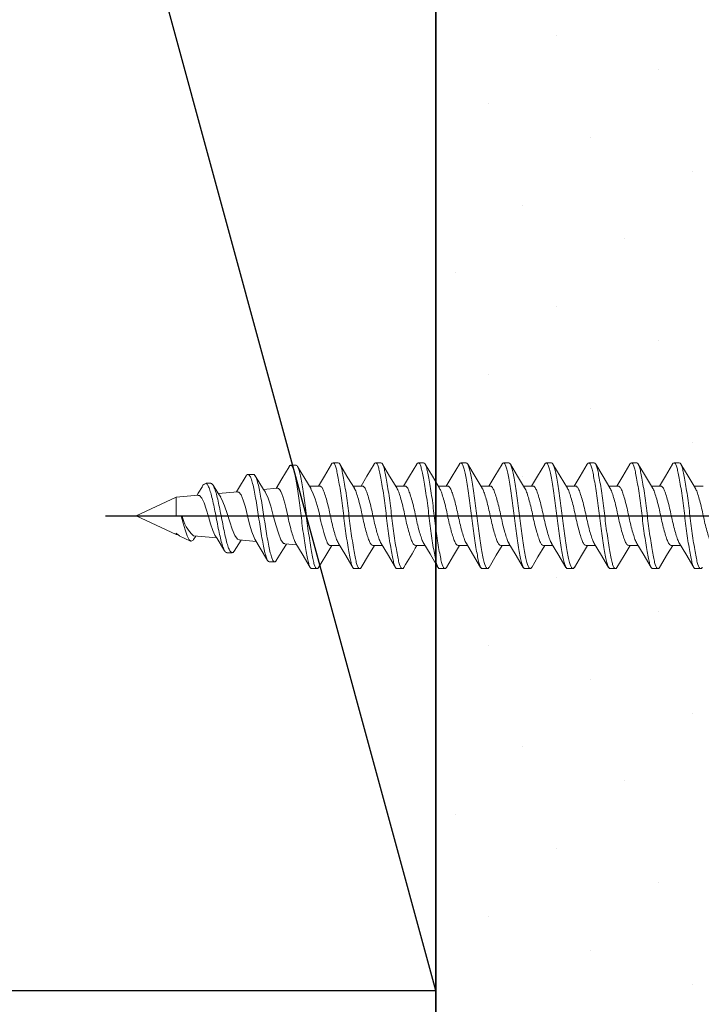
# Model space of a CAD drawing. Units: inches. Extents: x 4 to 46.1, y 4.6 to 36.9.
# Drawn here: x 11.8 to 12.7, y 14.1 to 15.4 of the extents above; entities that cross this region are included whole.
import ezdxf

# ---------------------------------------------------------------- set-up
doc = ezdxf.new("R2010")
doc.units = ezdxf.units.IN
doc.header["$MEASUREMENT"] = 0
doc.linetypes.add('CENTER', pattern=[2, 1.25, -0.25, 0.25, -0.25])
doc.linetypes.add('SLD-Solid', pattern=[0])
doc.layers.add('A-DTL-3', color=3, linetype='Continuous')
doc.layers.add('DRAWING', color=7, linetype='Continuous')

msp = doc.modelspace()

# ---------------------------------------------------------------- linework, layer by layer
at = {"color": 7, "linetype": 'SLD-Solid', "lineweight": 15}
for p, q in [((12.2035, 14.7756), (12.2104, 14.7756)), ((12.2591, 14.7756), (12.266, 14.7756)), ((12.3147, 14.7756), (12.3216, 14.7756)), ((12.3703, 14.7756), (12.3772, 14.7756)), ((12.4259, 14.7756), (12.4328, 14.7756)), ((12.4815, 14.7756), (12.4884, 14.7756)), ((12.5371, 14.7756), (12.544, 14.7756)), ((12.5927, 14.7756), (12.5996, 14.7756)), ((12.6483, 14.7756), (12.6552, 14.7756)), ((12.1552, 14.7724), (12.1482, 14.7724)), ((12.0376, 14.7489), (12.0363, 14.7483)), ((12.044, 14.749), (12.0378, 14.749)), ((12.0995, 14.7606), (12.0926, 14.7606)), ((12.0791, 14.7379), (12.0538, 14.7357)), ((12.1305, 14.7424), (12.113, 14.7409)), ((12.1305, 14.7423), (12.1308, 14.7424)), ((12.1861, 14.7454), (12.1726, 14.7454)), ((12.2417, 14.7454), (12.2296, 14.7454)), ((12.2973, 14.7454), (12.2852, 14.7454)), ((12.3529, 14.7454), (12.3408, 14.7454)), ((12.4085, 14.7454), (12.3964, 14.7454)), ((12.4641, 14.7454), (12.452, 14.7454)), ((12.5197, 14.7454), (12.5076, 14.7454)), ((12.5753, 14.7454), (12.5632, 14.7454)), ((12.6309, 14.7454), (12.6188, 14.7454)), ((12.6865, 14.7454), (12.6744, 14.7454)), ((11.9989, 14.7309), (11.9468, 14.7066)), ((12.0277, 14.7334), (11.9989, 14.7309)), ((11.9989, 14.7066), (11.9989, 14.7309)), ((11.9468, 14.7066), (11.9989, 14.6823)), ((12.0055, 14.7066), (11.9989, 14.7066)), ((12.0069, 14.7066), (12.0055, 14.7066)), ((12.1618, 14.7066), (12.1444, 14.7066)), ((12.1687, 14.7066), (12.1618, 14.7066)), ((12.1861, 14.7066), (12.1687, 14.7066)), ((11.9989, 14.6823), (11.9989, 14.684)), ((11.9989, 14.6823), (12.001, 14.6821)), ((12.0029, 14.6804), (12.0176, 14.6735)), ((12.0216, 14.6803), (12.0517, 14.6776)), ((12.0216, 14.6757), (12.0244, 14.68)), ((12.0744, 14.6604), (12.0835, 14.6749)), ((12.081, 14.6751), (12.1032, 14.6731)), ((12.1405, 14.6699), (12.1561, 14.6685)), ((12.2, 14.6677), (12.2122, 14.6677)), ((12.2556, 14.6677), (12.2678, 14.6677)), ((12.3112, 14.6677), (12.3234, 14.6677)), ((12.3668, 14.6677), (12.379, 14.6677)), ((12.4224, 14.6677), (12.4346, 14.6677)), ((12.478, 14.6677), (12.4902, 14.6677)), ((12.5336, 14.6677), (12.5458, 14.6677)), ((12.5892, 14.6677), (12.6014, 14.6677)), ((12.6448, 14.6677), (12.657, 14.6677)), ((12.0649, 14.6584), (12.0718, 14.6584)), ((12.1204, 14.6464), (12.1274, 14.6464)), ((12.1826, 14.6376), (12.1757, 14.6376)), ((12.2382, 14.6376), (12.2313, 14.6376)), ((12.2938, 14.6376), (12.2869, 14.6376)), ((12.3494, 14.6376), (12.3425, 14.6376)), ((12.405, 14.6376), (12.3981, 14.6376)), ((12.4606, 14.6376), (12.4537, 14.6376)), ((12.5162, 14.6376), (12.5093, 14.6376)), ((12.5718, 14.6376), (12.5649, 14.6376)), ((12.6274, 14.6376), (12.6205, 14.6376)), ((12.683, 14.6376), (12.6761, 14.6376))]:
    msp.add_line(p, q, dxfattribs=at)
at = {"linetype": 'CENTER'}
msp.add_line((11.9065, 14.7066), (13.1116, 14.7066), dxfattribs=at)
at = {"color": 7, "linetype": 'SLD-Solid', "lineweight": 15, "flags": 128}
for points in [[(12.1461, 14.7706), (12.1367, 14.7548), (12.1291, 14.7423)], [(12.175, 14.7417), (12.1666, 14.7552), (12.157, 14.771)], [(12.2015, 14.774), (12.1922, 14.7584), (12.1844, 14.7454)], [(12.2313, 14.7426), (12.223, 14.7562), (12.2125, 14.7739)], [(12.2572, 14.774), (12.2478, 14.7584), (12.24, 14.7454)], [(12.2866, 14.7431), (12.2773, 14.7584), (12.268, 14.7741)], [(12.3128, 14.774), (12.3034, 14.7584), (12.2956, 14.7454)], [(12.3424, 14.7427), (12.3331, 14.7582), (12.3236, 14.774)], [(12.3684, 14.7741), (12.359, 14.7584), (12.3512, 14.7454)], [(12.3982, 14.7425), (12.3889, 14.7577), (12.3793, 14.7739)], [(12.424, 14.7741), (12.4146, 14.7584), (12.4068, 14.7454)], [(12.4534, 14.7431), (12.4441, 14.7584), (12.4348, 14.774)], [(12.4796, 14.7741), (12.4702, 14.7584), (12.4624, 14.7454)], [(12.5092, 14.7428), (12.4998, 14.7582), (12.4904, 14.774)], [(12.5352, 14.7741), (12.5258, 14.7584), (12.518, 14.7454)], [(12.5647, 14.7429), (12.5557, 14.7578), (12.5461, 14.7738)], [(12.5908, 14.7741), (12.5814, 14.7584), (12.5736, 14.7454)], [(12.6203, 14.7429), (12.6098, 14.7603), (12.6017, 14.7738)], [(12.6464, 14.7741), (12.637, 14.7584), (12.6292, 14.7454)], [(12.676, 14.7429), (12.6666, 14.7583), (12.6572, 14.7741)], [(12.0378, 14.7489), (12.038, 14.749), (12.0383, 14.7485)], [(12.0902, 14.7587), (12.0802, 14.7422), (12.0774, 14.7378)], [(12.1154, 14.7372), (12.113, 14.7409), (12.102, 14.7585)], [(12.033, 14.7447), (12.0277, 14.7361), (12.0259, 14.7332)], [(12.057, 14.7309), (12.0532, 14.7367), (12.047, 14.7466)], [(12.0791, 14.7374), (12.0807, 14.7375), (12.0835, 14.7339), (12.0862, 14.727), (12.0891, 14.7176), (12.092, 14.7067), (12.0947, 14.6956), (12.0976, 14.6857), (12.1004, 14.6781), (12.1016, 14.6762)], [(12.1405, 14.6704), (12.1388, 14.6706), (12.1355, 14.6753), (12.1322, 14.6837), (12.1289, 14.6948), (12.1255, 14.707), (12.1222, 14.7191), (12.1189, 14.7295), (12.1156, 14.7368), (12.1153, 14.7371)], [(12.0277, 14.733), (12.0295, 14.733), (12.0324, 14.7296), (12.0352, 14.7234), (12.038, 14.7151), (12.0409, 14.7055), (12.0438, 14.6959), (12.0466, 14.6875), (12.0494, 14.6812), (12.0495, 14.6811)], [(12.0811, 14.6755), (12.0787, 14.6762), (12.0754, 14.681), (12.0721, 14.6889), (12.0687, 14.6987), (12.0653, 14.7095), (12.062, 14.7197), (12.0586, 14.7279), (12.0568, 14.7308)], [(12.0055, 14.7066), (12.0081, 14.6971), (12.0107, 14.6881), (12.0133, 14.6805), (12.0159, 14.6752), (12.0184, 14.6733), (12.021, 14.6749), (12.0214, 14.6758)], [(12.003, 14.6806), (11.9998, 14.683), (11.9989, 14.684)], [(12.0495, 14.6811), (12.0522, 14.6768), (12.0621, 14.6608)], [(12.1014, 14.6761), (12.1086, 14.6644), (12.1182, 14.6482)], [(12.1295, 14.6484), (12.1379, 14.6622), (12.1426, 14.6697)], [(12.155, 14.6703), (12.1632, 14.6568), (12.1736, 14.6393)], [(12.1846, 14.6391), (12.1939, 14.6547), (12.2018, 14.6677)], [(12.2106, 14.6703), (12.2188, 14.6568), (12.2292, 14.6393)], [(12.2403, 14.6392), (12.2497, 14.655), (12.2574, 14.6677)], [(12.2662, 14.6702), (12.2744, 14.6568), (12.2848, 14.6393)], [(12.3218, 14.6702), (12.33, 14.6568), (12.3404, 14.6393)], [(12.3514, 14.6391), (12.3607, 14.6547), (12.3686, 14.6677)], [(12.3774, 14.6702), (12.3856, 14.6568), (12.396, 14.6393)], [(12.407, 14.6391), (12.4164, 14.655), (12.4242, 14.6677)], [(12.433, 14.6702), (12.4412, 14.6568), (12.4516, 14.6393)], [(12.4627, 14.6393), (12.4708, 14.6529), (12.4798, 14.6677)], [(12.4886, 14.6702), (12.4968, 14.6568), (12.5072, 14.6393)], [(12.5183, 14.6392), (12.5276, 14.6549), (12.5354, 14.6677)], [(12.5442, 14.6702), (12.5524, 14.6568), (12.5628, 14.6393)], [(12.5738, 14.6391), (12.5832, 14.6549), (12.591, 14.6677)], [(12.5998, 14.6702), (12.608, 14.6568), (12.6184, 14.6393)], [(12.6295, 14.6393), (12.6399, 14.6568), (12.6466, 14.6677)], [(12.6554, 14.6702), (12.6636, 14.6568), (12.674, 14.6393)]]:
    msp.add_lwpolyline(points, dxfattribs=at)
at = {"color": 7, "linetype": 'SLD-Solid', "lineweight": 15}
for centre, radius, start, end in [((12.0382, 14.7431), 0.00548, 89.0624, 162.763), ((12.0575, 14.6839), 0.1306, 9.9745, 26.1725), ((12.0522, 14.715), 0.0461, 190.5497, 228.5035), ((13.764, 13.7758), 1.7032, 148.4209, 149.5376)]:
    msp.add_arc(centre, radius, start, end, dxfattribs=at)
for points, knots in [([(12.2015, 14.774), (12.2016, 14.774), (12.2022, 14.7755), (12.2029, 14.7755), (12.2035, 14.7756)], [0, 0, 0, 0, 0.055194, 1, 1, 1, 1]), ([(12.2035, 14.7756), (12.2047, 14.7756), (12.206, 14.7736), (12.2076, 14.7685), (12.2081, 14.7665), (12.2092, 14.7616), (12.2097, 14.7588), (12.2115, 14.7492), (12.2128, 14.7413), (12.2152, 14.7243), (12.2164, 14.7152), (12.2184, 14.6979), (12.2196, 14.6889), (12.222, 14.6718), (12.2233, 14.664), (12.2251, 14.6544), (12.2256, 14.6515), (12.2267, 14.6467), (12.2272, 14.6446), (12.2288, 14.6395), (12.2301, 14.6376), (12.2313, 14.6376)], [0, 0, 0, 0, 0.125, 0.125, 0.1875, 0.1875, 0.25, 0.25, 0.375, 0.375, 0.5, 0.5, 0.625, 0.625, 0.75, 0.75, 0.8125, 0.8125, 0.875, 0.875, 1, 1, 1, 1]), ([(12.2104, 14.7756), (12.2117, 14.7756), (12.2129, 14.7736), (12.2146, 14.7685), (12.2151, 14.7665), (12.2161, 14.7616), (12.2167, 14.7588), (12.2184, 14.7492), (12.2197, 14.7413), (12.2222, 14.7243), (12.2233, 14.7152), (12.2253, 14.6979), (12.2265, 14.6889), (12.229, 14.6718), (12.2302, 14.664), (12.232, 14.6544), (12.2326, 14.6515), (12.2336, 14.6467), (12.2341, 14.6446), (12.2358, 14.6395), (12.237, 14.6376), (12.2382, 14.6376)], [0, 0, 0, 0, 0.125, 0.125, 0.1875, 0.1875, 0.25, 0.25, 0.375, 0.375, 0.5, 0.5, 0.625, 0.625, 0.75, 0.75, 0.8125, 0.8125, 0.875, 0.875, 1, 1, 1, 1]), ([(12.2572, 14.774), (12.2572, 14.774), (12.2578, 14.7755), (12.2585, 14.7755), (12.2591, 14.7756)], [0, 0, 0, 0, 0.052337, 1, 1, 1, 1]), ([(12.2591, 14.7756), (12.2603, 14.7756), (12.2616, 14.7736), (12.2632, 14.7685), (12.2637, 14.7665), (12.2648, 14.7616), (12.2653, 14.7588), (12.2671, 14.7492), (12.2684, 14.7413), (12.2708, 14.7243), (12.272, 14.7152), (12.274, 14.6979), (12.2752, 14.6889), (12.2776, 14.6718), (12.2789, 14.664), (12.2807, 14.6544), (12.2812, 14.6515), (12.2823, 14.6467), (12.2828, 14.6446), (12.2844, 14.6395), (12.2857, 14.6376), (12.2869, 14.6376)], [0, 0, 0, 0, 0.125, 0.125, 0.1875, 0.1875, 0.25, 0.25, 0.375, 0.375, 0.5, 0.5, 0.625, 0.625, 0.75, 0.75, 0.8125, 0.8125, 0.875, 0.875, 1, 1, 1, 1]), ([(12.266, 14.7756), (12.2673, 14.7756), (12.2685, 14.7736), (12.2702, 14.7685), (12.2707, 14.7665), (12.2717, 14.7616), (12.2723, 14.7588), (12.274, 14.7492), (12.2753, 14.7413), (12.2778, 14.7243), (12.2789, 14.7152), (12.2809, 14.6979), (12.2821, 14.6889), (12.2846, 14.6718), (12.2858, 14.664), (12.2876, 14.6544), (12.2882, 14.6515), (12.2892, 14.6467), (12.2897, 14.6446), (12.2914, 14.6395), (12.2926, 14.6376), (12.2938, 14.6376)], [0, 0, 0, 0, 0.125, 0.125, 0.1875, 0.1875, 0.25, 0.25, 0.375, 0.375, 0.5, 0.5, 0.625, 0.625, 0.75, 0.75, 0.8125, 0.8125, 0.875, 0.875, 1, 1, 1, 1]), ([(12.3128, 14.774), (12.3128, 14.7741), (12.3134, 14.7755), (12.3141, 14.7755), (12.3147, 14.7756)], [0, 0, 0, 0, 0.049589, 1, 1, 1, 1]), ([(12.3147, 14.7756), (12.3159, 14.7756), (12.3172, 14.7736), (12.3188, 14.7685), (12.3193, 14.7665), (12.3204, 14.7616), (12.3209, 14.7588), (12.3227, 14.7492), (12.324, 14.7413), (12.3264, 14.7243), (12.3276, 14.7152), (12.3296, 14.6979), (12.3308, 14.6889), (12.3332, 14.6718), (12.3345, 14.664), (12.3363, 14.6544), (12.3368, 14.6515), (12.3379, 14.6467), (12.3384, 14.6446), (12.34, 14.6395), (12.3413, 14.6376), (12.3425, 14.6376)], [0, 0, 0, 0, 0.125, 0.125, 0.1875, 0.1875, 0.25, 0.25, 0.375, 0.375, 0.5, 0.5, 0.625, 0.625, 0.75, 0.75, 0.8125, 0.8125, 0.875, 0.875, 1, 1, 1, 1]), ([(12.3216, 14.7756), (12.3229, 14.7756), (12.3241, 14.7736), (12.3258, 14.7685), (12.3263, 14.7665), (12.3273, 14.7616), (12.3279, 14.7588), (12.3296, 14.7492), (12.3309, 14.7413), (12.3334, 14.7243), (12.3345, 14.7152), (12.3365, 14.6979), (12.3377, 14.6889), (12.3402, 14.6718), (12.3414, 14.664), (12.3432, 14.6544), (12.3438, 14.6515), (12.3448, 14.6467), (12.3453, 14.6446), (12.347, 14.6395), (12.3482, 14.6376), (12.3494, 14.6376)], [0, 0, 0, 0, 0.125, 0.125, 0.1875, 0.1875, 0.25, 0.25, 0.375, 0.375, 0.5, 0.5, 0.625, 0.625, 0.75, 0.75, 0.8125, 0.8125, 0.875, 0.875, 1, 1, 1, 1]), ([(12.3684, 14.774), (12.3684, 14.7741), (12.369, 14.7755), (12.3697, 14.7755), (12.3703, 14.7756)], [0, 0, 0, 0, 0.0469549, 1, 1, 1, 1]), ([(12.3703, 14.7756), (12.3715, 14.7756), (12.3728, 14.7736), (12.3744, 14.7685), (12.3749, 14.7665), (12.376, 14.7616), (12.3765, 14.7588), (12.3783, 14.7492), (12.3796, 14.7413), (12.382, 14.7243), (12.3832, 14.7152), (12.3852, 14.6979), (12.3864, 14.6889), (12.3888, 14.6718), (12.3901, 14.664), (12.3919, 14.6544), (12.3924, 14.6515), (12.3935, 14.6467), (12.394, 14.6446), (12.3956, 14.6395), (12.3969, 14.6376), (12.3981, 14.6376)], [0, 0, 0, 0, 0.125, 0.125, 0.1875, 0.1875, 0.25, 0.25, 0.375, 0.375, 0.5, 0.5, 0.625, 0.625, 0.75, 0.75, 0.8125, 0.8125, 0.875, 0.875, 1, 1, 1, 1]), ([(12.3772, 14.7756), (12.3785, 14.7756), (12.3797, 14.7736), (12.3814, 14.7685), (12.3819, 14.7665), (12.3829, 14.7616), (12.3835, 14.7588), (12.3852, 14.7492), (12.3865, 14.7413), (12.389, 14.7243), (12.3901, 14.7152), (12.3921, 14.6979), (12.3933, 14.6889), (12.3958, 14.6718), (12.397, 14.664), (12.3988, 14.6544), (12.3994, 14.6515), (12.4004, 14.6467), (12.4009, 14.6446), (12.4026, 14.6395), (12.4038, 14.6376), (12.405, 14.6376)], [0, 0, 0, 0, 0.125, 0.125, 0.1875, 0.1875, 0.25, 0.25, 0.375, 0.375, 0.5, 0.5, 0.625, 0.625, 0.75, 0.75, 0.8125, 0.8125, 0.875, 0.875, 1, 1, 1, 1]), ([(12.424, 14.774), (12.424, 14.7741), (12.4246, 14.7755), (12.4253, 14.7755), (12.4259, 14.7756)], [0, 0, 0, 0, 0.0444381, 1, 1, 1, 1]), ([(12.4259, 14.7756), (12.4271, 14.7756), (12.4284, 14.7736), (12.43, 14.7685), (12.4305, 14.7665), (12.4316, 14.7616), (12.4321, 14.7588), (12.4339, 14.7492), (12.4352, 14.7413), (12.4376, 14.7243), (12.4388, 14.7152), (12.4408, 14.6979), (12.442, 14.6889), (12.4444, 14.6718), (12.4457, 14.664), (12.4475, 14.6544), (12.448, 14.6515), (12.4491, 14.6467), (12.4496, 14.6446), (12.4512, 14.6395), (12.4525, 14.6376), (12.4537, 14.6376)], [0, 0, 0, 0, 0.125, 0.125, 0.1875, 0.1875, 0.25, 0.25, 0.375, 0.375, 0.5, 0.5, 0.625, 0.625, 0.75, 0.75, 0.8125, 0.8125, 0.875, 0.875, 1, 1, 1, 1]), ([(12.4328, 14.7756), (12.4341, 14.7756), (12.4353, 14.7736), (12.437, 14.7685), (12.4375, 14.7665), (12.4385, 14.7616), (12.4391, 14.7588), (12.4408, 14.7492), (12.4421, 14.7413), (12.4446, 14.7243), (12.4457, 14.7152), (12.4477, 14.6979), (12.4489, 14.6889), (12.4514, 14.6718), (12.4526, 14.664), (12.4544, 14.6544), (12.455, 14.6515), (12.456, 14.6467), (12.4565, 14.6446), (12.4582, 14.6395), (12.4594, 14.6376), (12.4606, 14.6376)], [0, 0, 0, 0, 0.125, 0.125, 0.1875, 0.1875, 0.25, 0.25, 0.375, 0.375, 0.5, 0.5, 0.625, 0.625, 0.75, 0.75, 0.8125, 0.8125, 0.875, 0.875, 1, 1, 1, 1]), ([(12.4796, 14.774), (12.4796, 14.7741), (12.4802, 14.7755), (12.4809, 14.7755), (12.4815, 14.7756)], [0, 0, 0, 0, 0.042042, 1, 1, 1, 1]), ([(12.4815, 14.7756), (12.4827, 14.7756), (12.484, 14.7736), (12.4856, 14.7685), (12.4861, 14.7665), (12.4872, 14.7616), (12.4877, 14.7588), (12.4895, 14.7492), (12.4908, 14.7413), (12.4932, 14.7243), (12.4944, 14.7152), (12.4964, 14.6979), (12.4976, 14.6889), (12.5, 14.6718), (12.5013, 14.664), (12.5031, 14.6544), (12.5036, 14.6515), (12.5047, 14.6467), (12.5052, 14.6446), (12.5068, 14.6395), (12.5081, 14.6376), (12.5093, 14.6376)], [0, 0, 0, 0, 0.125, 0.125, 0.1875, 0.1875, 0.25, 0.25, 0.375, 0.375, 0.5, 0.5, 0.625, 0.625, 0.75, 0.75, 0.8125, 0.8125, 0.875, 0.875, 1, 1, 1, 1]), ([(12.4884, 14.7756), (12.4897, 14.7756), (12.4909, 14.7736), (12.4926, 14.7685), (12.4931, 14.7665), (12.4941, 14.7616), (12.4947, 14.7588), (12.4964, 14.7492), (12.4977, 14.7413), (12.5002, 14.7243), (12.5013, 14.7152), (12.5033, 14.6979), (12.5045, 14.6889), (12.507, 14.6718), (12.5082, 14.664), (12.51, 14.6544), (12.5106, 14.6515), (12.5116, 14.6467), (12.5121, 14.6446), (12.5138, 14.6395), (12.515, 14.6376), (12.5162, 14.6376)], [0, 0, 0, 0, 0.125, 0.125, 0.1875, 0.1875, 0.25, 0.25, 0.375, 0.375, 0.5, 0.5, 0.625, 0.625, 0.75, 0.75, 0.8125, 0.8125, 0.875, 0.875, 1, 1, 1, 1]), ([(12.5352, 14.774), (12.5352, 14.7741), (12.5358, 14.7755), (12.5365, 14.7755), (12.5371, 14.7756)], [0, 0, 0, 0, 0.03977, 1, 1, 1, 1]), ([(12.5371, 14.7756), (12.5383, 14.7756), (12.5396, 14.7736), (12.5412, 14.7685), (12.5417, 14.7665), (12.5428, 14.7616), (12.5433, 14.7588), (12.5451, 14.7492), (12.5464, 14.7413), (12.5488, 14.7243), (12.55, 14.7152), (12.552, 14.6979), (12.5532, 14.6889), (12.5556, 14.6718), (12.5569, 14.664), (12.5587, 14.6544), (12.5592, 14.6515), (12.5603, 14.6467), (12.5608, 14.6446), (12.5624, 14.6395), (12.5637, 14.6376), (12.5649, 14.6376)], [0, 0, 0, 0, 0.125, 0.125, 0.1875, 0.1875, 0.25, 0.25, 0.375, 0.375, 0.5, 0.5, 0.625, 0.625, 0.75, 0.75, 0.8125, 0.8125, 0.875, 0.875, 1, 1, 1, 1]), ([(12.544, 14.7756), (12.5453, 14.7756), (12.5465, 14.7736), (12.5482, 14.7685), (12.5487, 14.7665), (12.5497, 14.7616), (12.5503, 14.7588), (12.552, 14.7492), (12.5533, 14.7413), (12.5558, 14.7243), (12.5569, 14.7152), (12.5589, 14.6979), (12.5601, 14.6889), (12.5626, 14.6718), (12.5638, 14.664), (12.5656, 14.6544), (12.5662, 14.6515), (12.5672, 14.6467), (12.5677, 14.6446), (12.5694, 14.6395), (12.5706, 14.6376), (12.5718, 14.6376)], [0, 0, 0, 0, 0.125, 0.125, 0.1875, 0.1875, 0.25, 0.25, 0.375, 0.375, 0.5, 0.5, 0.625, 0.625, 0.75, 0.75, 0.8125, 0.8125, 0.875, 0.875, 1, 1, 1, 1]), ([(12.5908, 14.774), (12.5908, 14.7741), (12.5914, 14.7755), (12.5921, 14.7755), (12.5927, 14.7756)], [0, 0, 0, 0, 0.037626, 1, 1, 1, 1]), ([(12.5927, 14.7756), (12.5939, 14.7756), (12.5952, 14.7736), (12.5968, 14.7685), (12.5973, 14.7665), (12.5984, 14.7616), (12.5989, 14.7588), (12.6007, 14.7492), (12.602, 14.7413), (12.6044, 14.7243), (12.6056, 14.7152), (12.6076, 14.6979), (12.6088, 14.6889), (12.6112, 14.6718), (12.6125, 14.664), (12.6143, 14.6544), (12.6148, 14.6515), (12.6159, 14.6467), (12.6164, 14.6446), (12.618, 14.6395), (12.6193, 14.6376), (12.6205, 14.6376)], [0, 0, 0, 0, 0.125, 0.125, 0.1875, 0.1875, 0.25, 0.25, 0.375, 0.375, 0.5, 0.5, 0.625, 0.625, 0.75, 0.75, 0.8125, 0.8125, 0.875, 0.875, 1, 1, 1, 1]), ([(12.5996, 14.7756), (12.6009, 14.7756), (12.6021, 14.7736), (12.6038, 14.7685), (12.6043, 14.7665), (12.6053, 14.7616), (12.6059, 14.7588), (12.6076, 14.7492), (12.6089, 14.7413), (12.6114, 14.7243), (12.6125, 14.7152), (12.6145, 14.6979), (12.6157, 14.6889), (12.6182, 14.6718), (12.6194, 14.664), (12.6212, 14.6544), (12.6218, 14.6515), (12.6228, 14.6467), (12.6233, 14.6446), (12.625, 14.6395), (12.6262, 14.6376), (12.6274, 14.6376)], [0, 0, 0, 0, 0.125, 0.125, 0.1875, 0.1875, 0.25, 0.25, 0.375, 0.375, 0.5, 0.5, 0.625, 0.625, 0.75, 0.75, 0.8125, 0.8125, 0.875, 0.875, 1, 1, 1, 1]), ([(12.6464, 14.774), (12.6464, 14.7741), (12.647, 14.7755), (12.6477, 14.7755), (12.6483, 14.7756)], [0, 0, 0, 0, 0.035611, 1, 1, 1, 1]), ([(12.6483, 14.7756), (12.6495, 14.7756), (12.6508, 14.7736), (12.6524, 14.7685), (12.6529, 14.7665), (12.654, 14.7616), (12.6545, 14.7588), (12.6563, 14.7492), (12.6576, 14.7413), (12.66, 14.7243), (12.6612, 14.7152), (12.6632, 14.6979), (12.6644, 14.6889), (12.6668, 14.6718), (12.6681, 14.664), (12.6699, 14.6544), (12.6704, 14.6515), (12.6715, 14.6467), (12.672, 14.6446), (12.6736, 14.6395), (12.6749, 14.6376), (12.6761, 14.6376)], [0, 0, 0, 0, 0.125, 0.125, 0.1875, 0.1875, 0.25, 0.25, 0.375, 0.375, 0.5, 0.5, 0.625, 0.625, 0.75, 0.75, 0.8125, 0.8125, 0.875, 0.875, 1, 1, 1, 1]), ([(12.6552, 14.7756), (12.6565, 14.7756), (12.6577, 14.7736), (12.6594, 14.7685), (12.6599, 14.7665), (12.6609, 14.7616), (12.6615, 14.7588), (12.6632, 14.7492), (12.6645, 14.7413), (12.667, 14.7243), (12.6681, 14.7152), (12.6701, 14.6979), (12.6713, 14.6889), (12.6738, 14.6718), (12.675, 14.664), (12.6768, 14.6544), (12.6774, 14.6515), (12.6784, 14.6467), (12.6789, 14.6446), (12.6806, 14.6395), (12.6818, 14.6376), (12.683, 14.6376)], [0, 0, 0, 0, 0.125, 0.125, 0.1875, 0.1875, 0.25, 0.25, 0.375, 0.375, 0.5, 0.5, 0.625, 0.625, 0.75, 0.75, 0.8125, 0.8125, 0.875, 0.875, 1, 1, 1, 1]), ([(12.1618, 14.7066), (12.1612, 14.7111), (12.1601, 14.7201), (12.1583, 14.7329), (12.1566, 14.7444), (12.1548, 14.7545), (12.1531, 14.7627), (12.1514, 14.7687), (12.1496, 14.7721), (12.1479, 14.7726), (12.1467, 14.772), (12.1461, 14.7706), (12.1461, 14.7706)], [0, 0, 0, 0, 0.114202, 0.226887, 0.33873, 0.449873, 0.560324, 0.67038, 0.779835, 0.888628, 0.997094, 1, 1, 1, 1]), ([(12.1687, 14.7066), (12.1682, 14.7111), (12.167, 14.7201), (12.1653, 14.7329), (12.1635, 14.7444), (12.1618, 14.7545), (12.1601, 14.7627), (12.1583, 14.7687), (12.1567, 14.772), (12.1557, 14.7721), (12.1552, 14.7722)], [0, 0, 0, 0, 0.131657, 0.261566, 0.390504, 0.518633, 0.645966, 0.772844, 0.899029, 1, 1, 1, 1]), ([(12.0744, 14.6605), (12.0744, 14.6604), (12.0737, 14.6589), (12.0722, 14.6582), (12.0701, 14.6588), (12.0679, 14.6625), (12.0657, 14.6686), (12.0635, 14.6771), (12.0613, 14.6873), (12.0591, 14.6984), (12.0569, 14.7098), (12.0547, 14.7207), (12.0525, 14.7306), (12.0503, 14.7387), (12.0481, 14.7446), (12.046, 14.7484), (12.0446, 14.7487), (12.044, 14.7489)], [0, 0, 0, 0, 0.005984, 0.07403, 0.150033, 0.225483, 0.30011, 0.373998, 0.447006, 0.519518, 0.591404, 0.662459, 0.732758, 0.802257, 0.871269, 0.939584, 1, 1, 1, 1]), ([(12.1204, 14.6466), (12.1203, 14.6465), (12.1196, 14.6461), (12.1181, 14.6481), (12.1162, 14.6527), (12.1142, 14.66), (12.1123, 14.6693), (12.1103, 14.6802), (12.1084, 14.6924), (12.1064, 14.7051), (12.1045, 14.7176), (12.1025, 14.7295), (12.1006, 14.7402), (12.0986, 14.749), (12.0966, 14.7554), (12.0947, 14.7595), (12.0927, 14.7609), (12.0912, 14.7606), (12.0904, 14.7588), (12.0901, 14.7584)], [0, 0, 0, 0, 0.01132, 0.079036, 0.146295, 0.213273, 0.279787, 0.345735, 0.41123, 0.476145, 0.540776, 0.605017, 0.668696, 0.731928, 0.794542, 0.856815, 0.918761, 0.980187, 1, 1, 1, 1]), ([(12.1295, 14.6487), (12.1293, 14.6482), (12.1285, 14.6465), (12.127, 14.6461), (12.1251, 14.6479), (12.1231, 14.6527), (12.1212, 14.66), (12.1192, 14.6693), (12.1173, 14.6802), (12.1153, 14.6924), (12.1134, 14.7051), (12.1114, 14.7176), (12.1095, 14.7295), (12.1075, 14.7402), (12.1056, 14.749), (12.1036, 14.7555), (12.1016, 14.7593), (12.1003, 14.7609), (12.0996, 14.7605), (12.0995, 14.7605)], [0, 0, 0, 0, 0.025488, 0.086224, 0.153994, 0.221306, 0.288336, 0.354903, 0.420903, 0.48645, 0.551416, 0.616098, 0.68039, 0.744119, 0.807401, 0.870065, 0.932388, 0.994382, 1, 1, 1, 1]), ([(12.0649, 14.6586), (12.0643, 14.6587), (12.063, 14.6589), (12.061, 14.6625), (12.0588, 14.6686), (12.0566, 14.6771), (12.0544, 14.6873), (12.0522, 14.6984), (12.05, 14.7098), (12.0478, 14.7207), (12.0456, 14.7306), (12.0434, 14.7387), (12.0412, 14.7446), (12.0395, 14.7475), (12.0386, 14.7484), (12.0383, 14.7485)], [0, 0, 0, 0, 0.068816, 0.155631, 0.241499, 0.326517, 0.410522, 0.493956, 0.57667, 0.658428, 0.739316, 0.819283, 0.898691, 0.977296, 1, 1, 1, 1]), ([(12.1444, 14.7066), (12.1409, 14.7221), (12.1375, 14.7356), (12.1329, 14.7419), (12.1318, 14.7426), (12.1308, 14.7424)], [0, 0, 0, 0, 0.0625, 0.0625, 0.08176133, 0.08176133, 0.08176133, 0.08176133]), ([(12.2107, 14.6705), (12.2102, 14.6712), (12.209, 14.6731), (12.2071, 14.6788), (12.2046, 14.6869), (12.2022, 14.6964), (12.2, 14.7066), (12.1978, 14.7167), (12.1954, 14.7262), (12.1929, 14.7344), (12.1907, 14.7406), (12.1886, 14.7447), (12.1869, 14.7452), (12.1861, 14.7454)], [0, 0, 0, 0, 0.058631, 0.15097, 0.246904, 0.342839, 0.435178, 0.527518, 0.623452, 0.719387, 0.811726, 0.904066, 1, 1, 1, 1]), ([(12.2312, 14.7424), (12.2316, 14.7418), (12.2328, 14.7399), (12.2347, 14.7343), (12.2371, 14.7263), (12.2396, 14.7167), (12.2417, 14.7066), (12.2439, 14.6964), (12.2464, 14.6869), (12.2488, 14.6787), (12.251, 14.6726), (12.2532, 14.6685), (12.2548, 14.668), (12.2556, 14.6677)], [0, 0, 0, 0, 0.052541, 0.145478, 0.242033, 0.338588, 0.431525, 0.524461, 0.621016, 0.717571, 0.810508, 0.903445, 1, 1, 1, 1]), ([(12.2663, 14.6705), (12.2658, 14.6712), (12.2646, 14.6731), (12.2627, 14.6788), (12.2602, 14.6869), (12.2578, 14.6964), (12.2556, 14.7066), (12.2534, 14.7167), (12.251, 14.7262), (12.2485, 14.7344), (12.2463, 14.7406), (12.2442, 14.7447), (12.2425, 14.7452), (12.2417, 14.7454)], [0, 0, 0, 0, 0.058789, 0.151113, 0.247031, 0.342949, 0.435273, 0.527597, 0.623515, 0.719434, 0.811758, 0.904082, 1, 1, 1, 1]), ([(12.2866, 14.7429), (12.2871, 14.7421), (12.2883, 14.7402), (12.2903, 14.7343), (12.2927, 14.7263), (12.2952, 14.7167), (12.2973, 14.7066), (12.2995, 14.6964), (12.302, 14.6869), (12.3044, 14.6787), (12.3066, 14.6726), (12.3088, 14.6685), (12.3104, 14.668), (12.3112, 14.6677)], [0, 0, 0, 0, 0.063235, 0.155123, 0.250588, 0.346053, 0.437941, 0.529829, 0.625294, 0.720759, 0.812647, 0.904535, 1, 1, 1, 1]), ([(12.3219, 14.6705), (12.3214, 14.6712), (12.3202, 14.6731), (12.3183, 14.6788), (12.3158, 14.6869), (12.3134, 14.6964), (12.3112, 14.7066), (12.309, 14.7167), (12.3066, 14.7262), (12.3041, 14.7344), (12.3019, 14.7406), (12.2998, 14.7447), (12.2981, 14.7452), (12.2973, 14.7454)], [0, 0, 0, 0, 0.058933, 0.151243, 0.247147, 0.34305, 0.43536, 0.52767, 0.623573, 0.719477, 0.811787, 0.904097, 1, 1, 1, 1]), ([(12.3424, 14.7425), (12.3428, 14.7418), (12.344, 14.74), (12.3459, 14.7343), (12.3483, 14.7263), (12.3508, 14.7167), (12.3529, 14.7066), (12.3551, 14.6964), (12.3576, 14.6869), (12.36, 14.6787), (12.3622, 14.6726), (12.3644, 14.6685), (12.366, 14.668), (12.3668, 14.6677)], [0, 0, 0, 0, 0.054645, 0.147375, 0.243716, 0.340056, 0.432787, 0.525518, 0.621858, 0.718198, 0.810929, 0.90366, 1, 1, 1, 1]), ([(12.3775, 14.6705), (12.377, 14.6712), (12.3758, 14.6731), (12.3739, 14.6788), (12.3714, 14.6869), (12.369, 14.6964), (12.3668, 14.7066), (12.3646, 14.7167), (12.3622, 14.7262), (12.3597, 14.7344), (12.3575, 14.7406), (12.3554, 14.7447), (12.3537, 14.7452), (12.3529, 14.7454)], [0, 0, 0, 0, 0.059064, 0.151361, 0.247251, 0.343141, 0.435439, 0.527736, 0.623626, 0.719516, 0.811813, 0.90411, 1, 1, 1, 1]), ([(12.3981, 14.7423), (12.3985, 14.7417), (12.3996, 14.7399), (12.4015, 14.7343), (12.4039, 14.7263), (12.4064, 14.7167), (12.4085, 14.7066), (12.4107, 14.6964), (12.4132, 14.6869), (12.4156, 14.6787), (12.4178, 14.6726), (12.42, 14.6685), (12.4216, 14.668), (12.4224, 14.6677)], [0, 0, 0, 0, 0.0503158, 0.143471, 0.2402527, 0.3370343, 0.4301895, 0.5233447, 0.6201263, 0.716908, 0.8100632, 0.9032183, 1, 1, 1, 1]), ([(12.4331, 14.6704), (12.4326, 14.6712), (12.4314, 14.6731), (12.4295, 14.6788), (12.427, 14.6869), (12.4246, 14.6964), (12.4224, 14.7066), (12.4202, 14.7167), (12.4178, 14.7262), (12.4153, 14.7344), (12.4131, 14.7406), (12.411, 14.7447), (12.4093, 14.7452), (12.4085, 14.7454)], [0, 0, 0, 0, 0.059182, 0.151467, 0.247345, 0.343223, 0.435509, 0.527795, 0.623673, 0.719551, 0.811836, 0.904122, 1, 1, 1, 1]), ([(12.4534, 14.7429), (12.4539, 14.7421), (12.4551, 14.7402), (12.4571, 14.7343), (12.4595, 14.7263), (12.462, 14.7167), (12.4641, 14.7066), (12.4663, 14.6964), (12.4688, 14.6869), (12.4712, 14.6787), (12.4734, 14.6726), (12.4756, 14.6685), (12.4772, 14.668), (12.478, 14.6677)], [0, 0, 0, 0, 0.063718, 0.155559, 0.250975, 0.34639, 0.438231, 0.530071, 0.625487, 0.720903, 0.812744, 0.904584, 1, 1, 1, 1]), ([(12.4887, 14.6704), (12.4882, 14.6712), (12.487, 14.6731), (12.4851, 14.6788), (12.4826, 14.6869), (12.4802, 14.6964), (12.478, 14.7066), (12.4758, 14.7167), (12.4734, 14.7262), (12.4709, 14.7344), (12.4687, 14.7406), (12.4666, 14.7447), (12.4649, 14.7452), (12.4641, 14.7454)], [0, 0, 0, 0, 0.059285, 0.151561, 0.247428, 0.343296, 0.435571, 0.527846, 0.623714, 0.719582, 0.811857, 0.904132, 1, 1, 1, 1]), ([(12.5092, 14.7425), (12.5096, 14.7418), (12.5108, 14.74), (12.5127, 14.7343), (12.5151, 14.7263), (12.5176, 14.7167), (12.5197, 14.7066), (12.5219, 14.6964), (12.5244, 14.6869), (12.5268, 14.6787), (12.529, 14.6726), (12.5312, 14.6685), (12.5328, 14.668), (12.5336, 14.6677)], [0, 0, 0, 0, 0.055504, 0.14815, 0.244403, 0.340656, 0.433303, 0.525949, 0.622202, 0.718455, 0.811101, 0.903747, 1, 1, 1, 1]), ([(12.5443, 14.6704), (12.5438, 14.6712), (12.5426, 14.6731), (12.5407, 14.6788), (12.5382, 14.6869), (12.5358, 14.6964), (12.5336, 14.7066), (12.5314, 14.7167), (12.529, 14.7262), (12.5265, 14.7344), (12.5243, 14.7406), (12.5222, 14.7447), (12.5205, 14.7452), (12.5197, 14.7454)], [0, 0, 0, 0, 0.059375, 0.151641, 0.2475, 0.343358, 0.435625, 0.527891, 0.62375, 0.719608, 0.811875, 0.904142, 1, 1, 1, 1]), ([(12.5647, 14.7427), (12.5651, 14.742), (12.5663, 14.7401), (12.5683, 14.7343), (12.5707, 14.7263), (12.5732, 14.7167), (12.5753, 14.7066), (12.5775, 14.6964), (12.58, 14.6869), (12.5824, 14.6787), (12.5846, 14.6726), (12.5868, 14.6685), (12.5884, 14.668), (12.5892, 14.6677)], [0, 0, 0, 0, 0.0595254, 0.1517772, 0.2476203, 0.3434634, 0.4357152, 0.527967, 0.6238102, 0.7196533, 0.8119051, 0.904157, 1, 1, 1, 1]), ([(12.5999, 14.6704), (12.5994, 14.6712), (12.5982, 14.6731), (12.5963, 14.6788), (12.5938, 14.6869), (12.5914, 14.6964), (12.5892, 14.7066), (12.587, 14.7167), (12.5846, 14.7262), (12.5821, 14.7344), (12.5799, 14.7406), (12.5778, 14.7447), (12.5761, 14.7452), (12.5753, 14.7454)], [0, 0, 0, 0, 0.059451, 0.15171, 0.247561, 0.343411, 0.43567, 0.52793, 0.62378, 0.719631, 0.81189, 0.904149, 1, 1, 1, 1]), ([(12.6202, 14.7427), (12.6207, 14.742), (12.6219, 14.7401), (12.6239, 14.7343), (12.6263, 14.7263), (12.6288, 14.7167), (12.6309, 14.7066), (12.6331, 14.6964), (12.6356, 14.6869), (12.638, 14.6787), (12.6402, 14.6726), (12.6424, 14.6685), (12.644, 14.668), (12.6448, 14.6677)], [0, 0, 0, 0, 0.059976, 0.152183, 0.24798, 0.343778, 0.435985, 0.528193, 0.62399, 0.719787, 0.811995, 0.904203, 1, 1, 1, 1]), ([(12.6555, 14.6704), (12.655, 14.6712), (12.6538, 14.6731), (12.6519, 14.6788), (12.6494, 14.6869), (12.647, 14.6964), (12.6448, 14.7066), (12.6426, 14.7167), (12.6402, 14.7262), (12.6377, 14.7344), (12.6355, 14.7406), (12.6334, 14.7447), (12.6317, 14.7452), (12.6309, 14.7454)], [0, 0, 0, 0, 0.059512, 0.151765, 0.24761, 0.343454, 0.435707, 0.52796, 0.623805, 0.719649, 0.811902, 0.904156, 1, 1, 1, 1]), ([(12.6759, 14.7426), (12.6764, 14.7419), (12.6776, 14.74), (12.6795, 14.7343), (12.6819, 14.7263), (12.6844, 14.7167), (12.6865, 14.7066), (12.6887, 14.6964), (12.6912, 14.6869), (12.6936, 14.6787), (12.6958, 14.6726), (12.698, 14.6685), (12.6996, 14.668), (12.7004, 14.6677)], [0, 0, 0, 0, 0.057845, 0.150262, 0.246276, 0.342291, 0.434707, 0.527124, 0.623138, 0.719152, 0.811569, 0.903986, 1, 1, 1, 1]), ([(12.1444, 14.7066), (12.1451, 14.7032), (12.1466, 14.6964), (12.149, 14.6869), (12.1515, 14.6788), (12.1534, 14.6731), (12.1546, 14.6712), (12.1551, 14.6705)], [0, 0, 0, 0, 0.212277, 0.432817, 0.653357, 0.865634, 1, 1, 1, 1]), ([(12.1618, 14.7066), (12.1628, 14.6979), (12.164, 14.6889), (12.1664, 14.6718), (12.1677, 14.664), (12.1695, 14.6544), (12.17, 14.6515), (12.1711, 14.6467), (12.1716, 14.6446), (12.1732, 14.6395), (12.1745, 14.6376), (12.1757, 14.6376)], [0, 0, 0, 0, 0.25, 0.25, 0.5, 0.5, 0.625, 0.625, 0.75, 0.75, 1, 1, 1, 1]), ([(12.1687, 14.7066), (12.1697, 14.6979), (12.1709, 14.6889), (12.1734, 14.6718), (12.1746, 14.664), (12.1764, 14.6544), (12.177, 14.6515), (12.178, 14.6467), (12.1785, 14.6446), (12.1802, 14.6395), (12.1814, 14.6376), (12.1826, 14.6376)], [0, 0, 0, 0, 0.25, 0.25, 0.5, 0.5, 0.625, 0.625, 0.75, 0.75, 1, 1, 1, 1]), ([(12.1861, 14.7066), (12.1871, 14.7017), (12.1883, 14.6966), (12.1908, 14.687), (12.192, 14.6826), (12.1938, 14.6772), (12.1944, 14.6756), (12.1954, 14.6728), (12.1959, 14.6717), (12.1976, 14.6688), (12.1988, 14.6677), (12.2, 14.6677)], [0, 0, 0, 0, 0.25, 0.25, 0.5, 0.5, 0.625, 0.625, 0.75, 0.75, 1, 1, 1, 1]), ([(12.1826, 14.6376), (12.1833, 14.6376), (12.1839, 14.6376), (12.1845, 14.6391), (12.1846, 14.6391)], [0, 0, 0, 0, 0.96413, 1, 1, 1, 1]), ([(12.2382, 14.6376), (12.2389, 14.6376), (12.2396, 14.6377), (12.2402, 14.6392), (12.2403, 14.6393)], [0, 0, 0, 0, 0.911419, 1, 1, 1, 1]), ([(12.2938, 14.6376), (12.2945, 14.6376), (12.2952, 14.6377), (12.2958, 14.6392), (12.2959, 14.6394)], [0, 0, 0, 0, 0.905233, 1, 1, 1, 1]), ([(12.3494, 14.6376), (12.3501, 14.6376), (12.3507, 14.6376), (12.3514, 14.6391), (12.3514, 14.6392)], [0, 0, 0, 0, 0.945103, 1, 1, 1, 1]), ([(12.405, 14.6376), (12.4057, 14.6376), (12.4063, 14.6377), (12.407, 14.6391), (12.407, 14.6392)], [0, 0, 0, 0, 0.938818, 1, 1, 1, 1]), ([(12.4606, 14.6376), (12.4613, 14.6376), (12.462, 14.6377), (12.4626, 14.6393), (12.4627, 14.6394)], [0, 0, 0, 0, 0.891674, 1, 1, 1, 1]), ([(12.5162, 14.6376), (12.5169, 14.6376), (12.5176, 14.6377), (12.5182, 14.6392), (12.5183, 14.6394)], [0, 0, 0, 0, 0.906549, 1, 1, 1, 1]), ([(12.5718, 14.6376), (12.5725, 14.6376), (12.5731, 14.6376), (12.5737, 14.6391), (12.5738, 14.6391)], [0, 0, 0, 0, 0.95978, 1, 1, 1, 1]), ([(12.6274, 14.6376), (12.6281, 14.6376), (12.6288, 14.6377), (12.6294, 14.6393), (12.6295, 14.6395)], [0, 0, 0, 0, 0.8861825, 1, 1, 1, 1]), ([(12.683, 14.6376), (12.6837, 14.6376), (12.6844, 14.6377), (12.6851, 14.6394), (12.6852, 14.6396)], [0, 0, 0, 0, 0.868451, 1, 1, 1, 1])]:
    msp.add_open_spline(points, degree=3, knots=knots, dxfattribs=at)
at = {"layer": 'A-DTL-3'}
for p, q in [((12.3378, 14.087), (10.8378, 19.587)), ((12.3378, 18.9698), (12.3378, 13.4698)), ((12.4952, 15.3329), (12.4952, 15.3329)), ((12.6278, 15.2887), (12.6278, 15.2887)), ((12.4068, 15.2446), (12.4068, 15.2446)), ((12.5394, 15.2004), (12.5394, 15.2004)), ((12.672, 15.1562), (12.672, 15.1562)), ((12.451, 15.112), (12.451, 15.112)), ((12.5836, 15.0678), (12.5836, 15.0678)), ((12.3626, 15.0236), (12.3626, 15.0236)), ((12.4952, 14.9794), (12.4952, 14.9794)), ((12.6278, 14.9352), (12.6278, 14.9352)), ((12.4068, 14.891), (12.4068, 14.891)), ((12.5394, 14.8468), (12.5394, 14.8468)), ((12.672, 14.8026), (12.672, 14.8026)), ((12.6278, 14.5816), (12.6278, 14.5816)), ((12.4068, 14.5374), (12.4068, 14.5374)), ((12.5394, 14.4933), (12.5394, 14.4933)), ((12.672, 14.4491), (12.672, 14.4491)), ((12.451, 14.4049), (12.451, 14.4049)), ((12.5836, 14.3607), (12.5836, 14.3607)), ((12.3626, 14.3165), (12.3626, 14.3165)), ((12.4952, 14.2723), (12.4952, 14.2723)), ((12.6278, 14.2281), (12.6278, 14.2281)), ((12.4068, 14.1839), (12.4068, 14.1839)), ((12.5394, 14.1397), (12.5394, 14.1397)), ((12.672, 14.0955), (12.672, 14.0955)), ((11.8014, 14.087), (12.3378, 14.087))]:
    msp.add_line(p, q, dxfattribs=at)
at = {"layer": 'A-DTL-3', "linetype": 'Continuous'}
msp.add_line((12.3378, 13.9698), (12.3378, 18.9698), dxfattribs=at)
at = {"layer": 'A-DTL-3'}
msp.add_lwpolyline([(10.8378, 14.087), (12.3378, 14.087), (12.3378, 19.587), (10.8378, 19.587)], close=True, dxfattribs=at)
at = {"layer": 'DRAWING'}
for p, q in [((12.451, 14.7584), (12.451, 14.7584)), ((12.5836, 14.7142), (12.5836, 14.7142)), ((12.3626, 14.67), (12.3626, 14.67)), ((12.4952, 14.6258), (12.4952, 14.6258))]:
    msp.add_line(p, q, dxfattribs=at)

doc.saveas('drawing.dxf')
